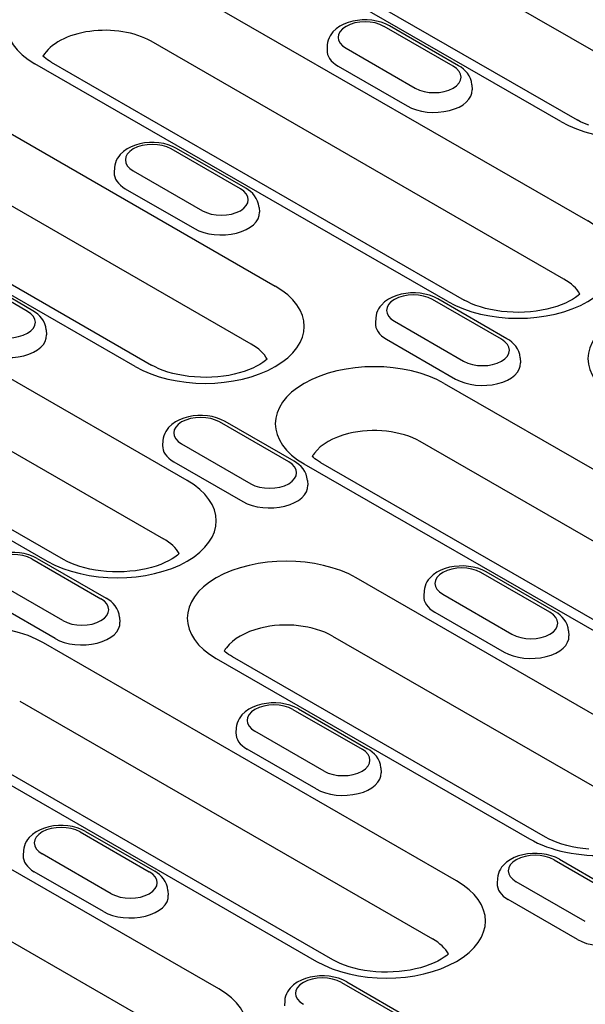
# Model space of a CAD drawing. Extents: x 101 to 1661, y 21 to 2371.
# Drawn here: x 486 to 543, y 625 to 725 of the extents above; entities that cross this region are included whole.
import ezdxf

# ---------------------------------------------------------------- set-up
doc = ezdxf.new("R2010")
doc.units = 0
doc.header["$LTSCALE"] = 8
doc.header["$MEASUREMENT"] = 0
doc.layers.add('DUENN-18', color=94, linetype='CONTINUOUS')

msp = doc.modelspace()

# ---------------------------------------------------------------- linework, layer by layer
at = {"layer": 'DUENN-18'}
for p, q in [((552.13, 717.03), (520.451, 735.272)), ((510.351, 733.164), (542.03, 714.922)), ((540.384, 714.76), (508.706, 733.002)), ((501.334, 728.758), (543.119, 704.695)), ((529.486, 720.353), (522.49, 724.382)), ((530.035, 720.407), (523.038, 724.436)), ((540.702, 698.809), (498.917, 722.872)), ((516.754, 722.504), (516.722, 722.008)), ((518.646, 722.168), (525.642, 718.139)), ((528.957, 696.54), (487.172, 720.602)), ((488.818, 720.764), (530.603, 696.701)), ((517.847, 720.36), (524.843, 716.331)), ((531.378, 718.475), (531.41, 717.979)), ((479.8, 716.357), (511.479, 698.115)), ((507.953, 707.952), (500.956, 711.981)), ((508.501, 708.006), (501.505, 712.035)), ((509.062, 692.229), (477.384, 710.471)), ((495.22, 710.104), (495.189, 709.608)), ((497.112, 709.768), (504.108, 705.738)), ((467.284, 708.363), (498.963, 690.121)), ((497.317, 689.959), (465.638, 708.201)), ((496.313, 707.959), (503.31, 703.93)), ((509.844, 706.075), (509.876, 705.579)), ((502.578, 678.439), (460.793, 702.502)), ((486.419, 695.552), (479.422, 699.581)), ((486.967, 695.606), (479.971, 699.635)), ((458.376, 696.616), (500.161, 672.554)), ((534.384, 692.731), (527.387, 696.76)), ((534.933, 692.785), (527.936, 696.814)), ((446.631, 694.346), (488.416, 670.284)), ((490.061, 670.445), (448.277, 694.508)), ((521.652, 694.883), (521.62, 694.387)), ((523.543, 694.547), (530.54, 690.518)), ((488.31, 693.674), (488.342, 693.178)), ((522.744, 692.738), (529.741, 688.709)), ((536.275, 690.854), (536.307, 690.358)), ((528.582, 688.266), (570.367, 664.203)), ((512.85, 680.331), (505.854, 684.36)), ((513.399, 680.385), (506.402, 684.414)), ((500.118, 682.482), (500.086, 681.987)), ((567.95, 658.318), (526.165, 682.38)), ((502.009, 682.146), (509.006, 678.117)), ((501.211, 680.338), (508.207, 676.309)), ((556.204, 656.048), (514.419, 680.11)), ((516.065, 680.272), (557.85, 656.21)), ((514.742, 678.453), (514.773, 677.958)), ((486.846, 670.504), (493.843, 666.475)), ((487.395, 670.558), (494.391, 666.529)), ((551.359, 650.348), (519.681, 668.591)), ((539.281, 665.11), (532.285, 669.139)), ((539.83, 665.164), (532.834, 669.193)), ((489.999, 664.262), (483.002, 668.291)), ((489.2, 662.453), (482.203, 666.483)), ((526.549, 667.262), (526.518, 666.766)), ((528.441, 666.925), (535.437, 662.896)), ((495.734, 664.598), (495.766, 664.102)), ((527.642, 665.117), (534.639, 661.088)), ((517.264, 662.705), (548.943, 644.462)), ((541.173, 663.233), (541.205, 662.737)), ((529.826, 637.947), (488.041, 662.01)), ((505.518, 660.435), (537.197, 642.192)), ((538.843, 642.354), (507.164, 660.597)), ((485.624, 656.124), (527.409, 632.062)), ((513.278, 655.284), (520.274, 651.255)), ((513.826, 655.338), (520.823, 651.308)), ((473.878, 653.854), (515.663, 629.792)), ((517.309, 629.954), (475.524, 654.016)), ((507.542, 653.406), (507.51, 652.91)), ((516.43, 649.041), (509.434, 653.07)), ((515.631, 647.233), (508.635, 651.262)), ((522.166, 649.377), (522.197, 648.881)), ((505.765, 627.002), (474.087, 645.245)), ((491.744, 642.883), (498.74, 638.854)), ((492.293, 642.937), (499.289, 638.908)), ((486.008, 641.006), (485.977, 640.51)), ((494.896, 636.64), (487.9, 640.669)), ((539.709, 640.063), (546.706, 636.034)), ((540.258, 640.117), (547.254, 636.088)), ((471.67, 639.359), (503.348, 621.116)), ((494.097, 634.832), (487.101, 638.861)), ((533.974, 638.185), (533.942, 637.69)), ((542.862, 633.82), (535.865, 637.849)), ((500.632, 636.977), (500.664, 636.481)), ((542.063, 632.012), (535.066, 636.041)), ((518.175, 627.662), (525.172, 623.633)), ((518.724, 627.716), (525.72, 623.687)), ((512.44, 625.785), (512.408, 625.289))]:
    msp.add_line(p, q, dxfattribs=at)
at = {"layer": 'DUENN-18', "flags": 128}
for points in [[(523.038, 724.436), (522.626, 724.642), (522.187, 724.803), (521.728, 724.922), (521.254, 725), (520.771, 725.037), (520.285, 725.034), (519.804, 724.99), (519.332, 724.905), (518.875, 724.779), (518.44, 724.611), (518.032, 724.398), (517.657, 724.135), (517.323, 723.816), (517.176, 723.634), (517.046, 723.436), (516.935, 723.222), (516.847, 722.994), (516.786, 722.753), (516.754, 722.504)], [(531.378, 718.475), (531.331, 718.795), (531.237, 719.099), (531.101, 719.381), (530.932, 719.636), (530.737, 719.865), (530.52, 720.068), (530.285, 720.248), (530.035, 720.407)], [(501.505, 712.035), (501.092, 712.241), (500.653, 712.402), (500.194, 712.521), (499.72, 712.599), (499.237, 712.637), (498.752, 712.633), (498.27, 712.589), (497.798, 712.505), (497.342, 712.379), (496.907, 712.21), (496.498, 711.997), (496.123, 711.734), (495.79, 711.416), (495.642, 711.233), (495.512, 711.035), (495.401, 710.822), (495.313, 710.593), (495.252, 710.352), (495.22, 710.104)], [(509.844, 706.075), (509.797, 706.394), (509.703, 706.699), (509.568, 706.98), (509.399, 707.236), (509.203, 707.465), (508.986, 707.668), (508.751, 707.848), (508.501, 708.006)], [(527.936, 696.814), (527.523, 697.02), (527.084, 697.182), (526.625, 697.301), (526.151, 697.379), (525.668, 697.416), (525.183, 697.413), (524.701, 697.369), (524.229, 697.284), (523.773, 697.158), (523.338, 696.99), (522.93, 696.776), (522.555, 696.514), (522.221, 696.195), (522.074, 696.012), (521.943, 695.814), (521.832, 695.601), (521.745, 695.372), (521.684, 695.132), (521.652, 694.883)], [(488.31, 693.674), (488.264, 693.994), (488.169, 694.298), (488.034, 694.58), (487.865, 694.835), (487.669, 695.064), (487.452, 695.267), (487.217, 695.447), (486.967, 695.606)], [(536.275, 690.854), (536.229, 691.174), (536.134, 691.478), (535.999, 691.76), (535.83, 692.015), (535.634, 692.244), (535.417, 692.447), (535.183, 692.627), (534.933, 692.785)], [(506.402, 684.414), (505.989, 684.62), (505.551, 684.781), (505.091, 684.9), (504.617, 684.978), (504.135, 685.015), (503.649, 685.012), (503.167, 684.968), (502.695, 684.884), (502.239, 684.758), (501.804, 684.589), (501.396, 684.376), (501.021, 684.113), (500.687, 683.794), (500.54, 683.612), (500.409, 683.414), (500.299, 683.2), (500.211, 682.972), (500.15, 682.731), (500.118, 682.482)], [(514.742, 678.453), (514.695, 678.773), (514.601, 679.077), (514.465, 679.359), (514.296, 679.614), (514.101, 679.843), (513.884, 680.047), (513.649, 680.226), (513.399, 680.385)], [(487.395, 670.558), (486.982, 670.764), (486.543, 670.926), (486.084, 671.045), (485.61, 671.123), (485.127, 671.16), (484.642, 671.157), (484.16, 671.113), (483.688, 671.028), (483.232, 670.902), (482.797, 670.734), (482.389, 670.52), (482.013, 670.258), (481.68, 669.939), (481.533, 669.756), (481.402, 669.558), (481.291, 669.345), (481.204, 669.116), (481.142, 668.876), (481.111, 668.627)], [(532.834, 669.193), (532.421, 669.399), (531.982, 669.56), (531.523, 669.679), (531.049, 669.757), (530.566, 669.795), (530.081, 669.791), (529.599, 669.747), (529.127, 669.663), (528.671, 669.537), (528.236, 669.368), (527.827, 669.155), (527.452, 668.892), (527.119, 668.574), (526.971, 668.391), (526.841, 668.193), (526.73, 667.979), (526.642, 667.751), (526.581, 667.51), (526.549, 667.262)], [(495.734, 664.598), (495.688, 664.918), (495.593, 665.222), (495.458, 665.504), (495.289, 665.759), (495.093, 665.988), (494.876, 666.191), (494.642, 666.371), (494.391, 666.529)], [(541.173, 663.233), (541.126, 663.552), (541.032, 663.857), (540.896, 664.138), (540.728, 664.394), (540.532, 664.622), (540.315, 664.826), (540.08, 665.006), (539.83, 665.164)], [(513.826, 655.338), (513.413, 655.544), (512.975, 655.705), (512.516, 655.824), (512.042, 655.902), (511.559, 655.939), (511.073, 655.936), (510.591, 655.892), (510.119, 655.807), (509.663, 655.681), (509.228, 655.513), (508.82, 655.3), (508.445, 655.037), (508.111, 654.718), (507.964, 654.536), (507.834, 654.337), (507.723, 654.124), (507.635, 653.896), (507.574, 653.655), (507.542, 653.406)], [(522.166, 649.377), (522.119, 649.697), (522.025, 650.001), (521.889, 650.283), (521.72, 650.538), (521.525, 650.767), (521.308, 650.97), (521.073, 651.15), (520.823, 651.308)], [(492.293, 642.937), (491.88, 643.143), (491.441, 643.304), (490.982, 643.423), (490.508, 643.501), (490.025, 643.539), (489.539, 643.535), (489.058, 643.491), (488.586, 643.407), (488.129, 643.281), (487.695, 643.112), (487.286, 642.899), (486.911, 642.636), (486.578, 642.318), (486.43, 642.135), (486.3, 641.937), (486.189, 641.723), (486.101, 641.495), (486.04, 641.254), (486.008, 641.006)], [(540.258, 640.117), (539.845, 640.323), (539.406, 640.484), (538.947, 640.603), (538.473, 640.681), (537.99, 640.718), (537.505, 640.715), (537.023, 640.671), (536.551, 640.586), (536.095, 640.461), (535.66, 640.292), (535.251, 640.079), (534.876, 639.816), (534.543, 639.497), (534.395, 639.315), (534.265, 639.117), (534.154, 638.903), (534.066, 638.675), (534.005, 638.434), (533.974, 638.185)], [(500.632, 636.977), (500.585, 637.296), (500.491, 637.601), (500.355, 637.882), (500.187, 638.138), (499.991, 638.366), (499.774, 638.57), (499.539, 638.75), (499.289, 638.908)], [(518.724, 627.716), (518.311, 627.922), (517.872, 628.084), (517.413, 628.203), (516.939, 628.281), (516.456, 628.318), (515.971, 628.315), (515.489, 628.271), (515.017, 628.186), (514.561, 628.06), (514.126, 627.892), (513.718, 627.678), (513.342, 627.415), (513.009, 627.097), (512.862, 626.914), (512.731, 626.716), (512.62, 626.503), (512.533, 626.274), (512.471, 626.033), (512.44, 625.785)]]:
    msp.add_lwpolyline(points, dxfattribs=at)
at = {"layer": 'DUENN-18'}
for points in [[(488.818, 720.764), (488.611, 720.888), (488.424, 721.013), (488.255, 721.135), (488.107, 721.255), (487.982, 721.365)], [(543.216, 714.376), (542.782, 714.548), (542.386, 714.731), (542.03, 714.922)], [(542.308, 697.304), (542.127, 697.146), (541.877, 696.957), (541.58, 696.764), (541.238, 696.573), (540.855, 696.387), (540.433, 696.21), (539.976, 696.047), (539.487, 695.9), (538.971, 695.77), (538.432, 695.661), (537.875, 695.574), (537.303, 695.51), (536.721, 695.469), (536.134, 695.453), (535.546, 695.461), (534.962, 695.494), (534.387, 695.55), (533.824, 695.63), (533.279, 695.732), (532.755, 695.855), (532.257, 695.997), (531.789, 696.156), (531.355, 696.328), (530.958, 696.511), (530.603, 696.701)], [(510.668, 690.723), (510.487, 690.565), (510.237, 690.376), (509.94, 690.184), (509.599, 689.992), (509.215, 689.806), (508.793, 689.63), (508.336, 689.466), (507.847, 689.319), (507.331, 689.19), (506.792, 689.08), (506.235, 688.993), (505.663, 688.929), (505.081, 688.888), (504.494, 688.872), (503.906, 688.88), (503.323, 688.913), (502.747, 688.969), (502.184, 689.049), (501.639, 689.152), (501.115, 689.274), (500.617, 689.416), (500.149, 689.575), (499.715, 689.747), (499.318, 689.93), (498.963, 690.121)], [(516.065, 680.272), (515.859, 680.396), (515.671, 680.521), (515.503, 680.643), (515.354, 680.763), (515.23, 680.873)], [(501.767, 671.048), (501.586, 670.89), (501.336, 670.701), (501.039, 670.509), (500.697, 670.317), (500.314, 670.131), (499.892, 669.954), (499.435, 669.791), (498.946, 669.644), (498.43, 669.514), (497.891, 669.405), (497.334, 669.318), (496.762, 669.254), (496.18, 669.213), (495.593, 669.197), (495.005, 669.205), (494.421, 669.238), (493.846, 669.294), (493.283, 669.374), (492.737, 669.477), (492.214, 669.599), (491.715, 669.741), (491.248, 669.9), (490.814, 670.072), (490.417, 670.255), (490.061, 670.445)], [(507.164, 660.597), (506.958, 660.721), (506.77, 660.846), (506.602, 660.968), (506.453, 661.088), (506.329, 661.198)], [(543.203, 641.146), (542.627, 641.203), (542.064, 641.283), (541.519, 641.385), (540.995, 641.508), (540.497, 641.65), (540.029, 641.808), (539.595, 641.981), (539.199, 642.164), (538.843, 642.354)], [(529.014, 630.556), (528.834, 630.398), (528.583, 630.209), (528.287, 630.017), (527.945, 629.825), (527.562, 629.639), (527.14, 629.463), (526.682, 629.299), (526.194, 629.152), (525.678, 629.023), (525.139, 628.913), (524.581, 628.826), (524.009, 628.762), (523.428, 628.721), (522.841, 628.705), (522.253, 628.713), (521.669, 628.746), (521.093, 628.802), (520.531, 628.882), (519.985, 628.985), (519.461, 629.107), (518.963, 629.249), (518.495, 629.408), (518.061, 629.58), (517.665, 629.763), (517.309, 629.954)]]:
    msp.add_lwpolyline(points, dxfattribs=at)
for centre, major_axis, start_param, end_param in [((494.253, 724.68), (-10.014, 0), 3.926991, 7.068583), ((494.253, 720.186), (-6.596, 0), 3.926991, 5.967573), ((520.568, 723.275), (-2.718, 0), 3.926991, 7.068583), ((547.466, 718.838), (10.014, 0), 3.926991, 7.068583), ((520.568, 721.927), (-3.848, 0), 6.246262, 7.068583), ((527.564, 719.246), (2.718, 0), 3.926991, 7.068583), ((527.564, 717.898), (3.848, 0), 3.926991, 6.320109), ((499.034, 710.874), (-2.718, 0), 3.926991, 7.068583), ((499.034, 709.526), (-3.848, 0), 6.246262, 7.068583), ((506.03, 706.845), (2.718, 0), 3.926991, 7.068583), ((506.03, 705.497), (3.848, 0), 3.926991, 6.320109), ((536.038, 700.617), (10.014, 0), 3.926991, 7.068583), ((536.038, 696.123), (6.596, 0), 0.315612, 0.785398), ((504.398, 694.037), (10.014, 0), 3.926991, 7.068583), ((525.465, 695.654), (-2.718, 0), 3.926991, 7.068583), ((553.141, 690.769), (-10.014, 0), 3.926991, 7.068583), ((484.497, 694.445), (2.718, 0), 3.926991, 7.068583), ((525.465, 694.305), (-3.848, 0), 6.246262, 7.068583), ((484.497, 693.097), (3.848, 0), 3.926991, 6.320109), ((532.462, 691.624), (2.718, 0), 3.926991, 7.068583), ((504.398, 689.543), (6.596, 0), 0.315612, 0.785398), ((532.462, 690.276), (3.848, 0), 3.926991, 6.320109), ((521.501, 684.188), (-10.014, 0), 3.926991, 7.068583), ((503.932, 683.253), (-2.718, 0), 3.926991, 7.068583), ((521.501, 679.694), (-6.596, 0), 3.926991, 5.119844), ((521.501, 679.694), (-6.596, 0), 5.119844, 5.87573), ((503.932, 681.905), (-3.848, 0), 6.246262, 7.068583), ((521.501, 679.694), (-6.596, 0), 5.87573, 5.967573), ((510.928, 679.224), (2.718, 0), 3.926991, 7.068583), ((495.497, 674.362), (10.014, 0), 3.926991, 7.068583), ((510.928, 677.876), (3.848, 0), 3.926991, 6.320109), ((495.497, 669.867), (6.596, 0), 0.315612, 0.785398), ((484.924, 669.398), (-2.718, 0), 3.926991, 7.068583), ((512.599, 664.513), (-10.014, 0), 3.926991, 7.068583), ((530.363, 668.032), (-2.718, 0), 3.926991, 7.068583), ((491.921, 665.369), (2.718, 0), 3.926991, 7.068583), ((530.363, 666.684), (-3.848, 0), 6.246262, 7.068583), ((537.359, 664.003), (2.718, 0), 3.926991, 7.068583), ((480.96, 657.932), (-10.014, 0), 3.926991, 7.068583), ((491.921, 664.02), (3.848, 0), 3.926991, 6.320109), ((512.599, 660.019), (6.596, 0), 1.978251, 2.734138), ((512.599, 660.019), (6.596, 0), 0.785398, 1.978251), ((537.359, 662.655), (3.848, 0), 3.926991, 6.320109), ((512.599, 660.019), (-6.596, 0), 5.87573, 5.967573), ((511.356, 654.177), (-2.718, 0), 3.926991, 7.068583), ((511.356, 652.829), (-3.848, 0), 6.246262, 7.068583), ((518.352, 650.148), (2.718, 0), 3.926991, 7.068583), ((518.352, 648.8), (3.848, 0), 3.926991, 6.320109), ((489.822, 641.776), (-2.718, 0), 3.926991, 7.068583), ((544.278, 646.27), (10.014, 0), 3.926991, 5.689641), ((489.822, 640.428), (-3.848, 0), 6.246262, 7.068583), ((537.787, 638.956), (-2.718, 0), 3.926991, 7.068583), ((496.818, 637.747), (2.718, 0), 3.926991, 7.068583), ((522.744, 633.87), (10.014, 0), 3.926991, 7.068583), ((537.787, 637.608), (-3.848, 0), 6.246262, 7.068583), ((496.818, 636.399), (3.848, 0), 3.926991, 6.320109), ((544.784, 633.579), (3.848, 0), 3.926991, 6.320109), ((522.744, 629.376), (6.596, 0), 0.315612, 0.785398), ((516.253, 626.555), (-2.718, 0), 3.926991, 7.068583), ((498.684, 622.924), (10.014, 0), 3.926991, 7.068583)]:
    msp.add_ellipse(centre, major_axis=major_axis, ratio=0.575862, start_param=start_param, end_param=end_param, dxfattribs=at)

doc.saveas('drawing.dxf')
